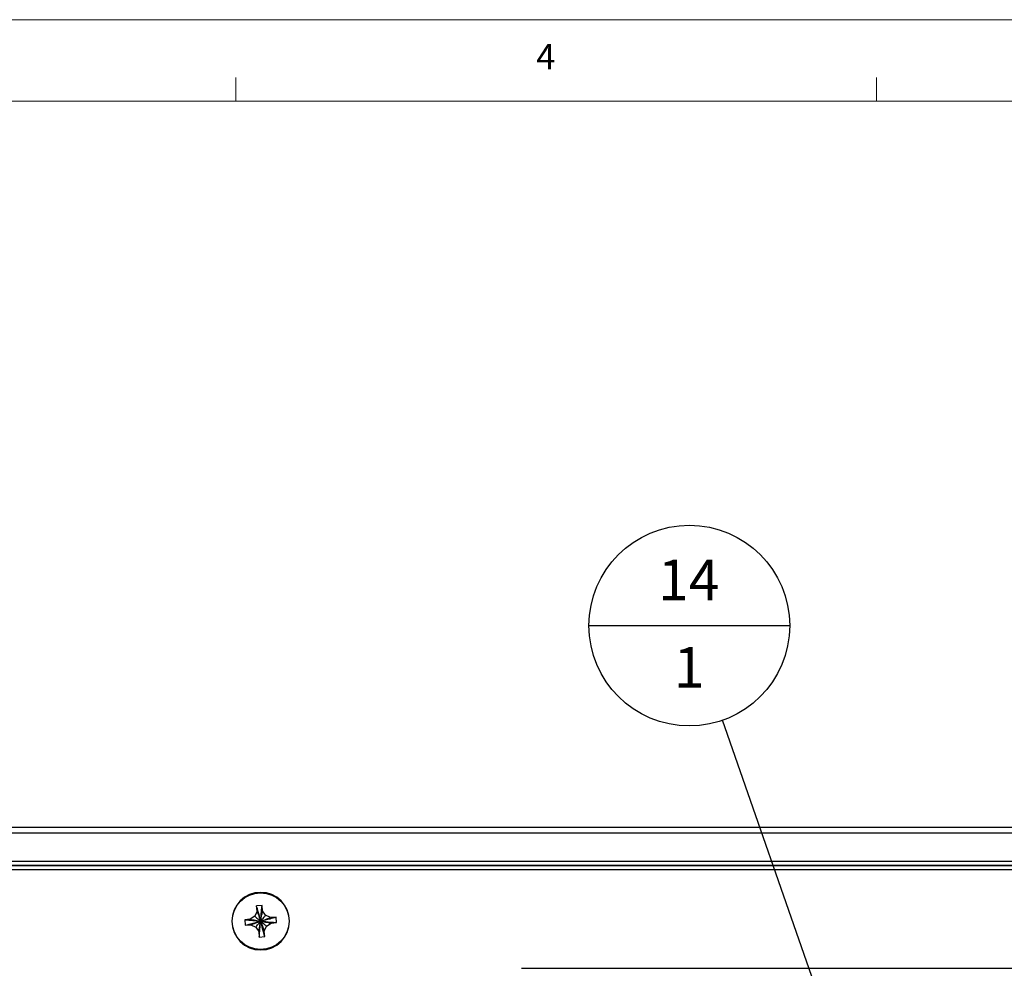
# Paper-space layout 'Sheet5' of a CAD drawing. Units: inches. Extents: x 0 to 33.1, y 0 to 23.4.
# Drawn here: x 12.3 to 17.2, y 18.7 to 23.4 of the extents above; entities that cross this region are included whole.
import ezdxf

# ---------------------------------------------------------------- set-up
doc = ezdxf.new("R2010")
doc.units = ezdxf.units.IN
doc.header["$MEASUREMENT"] = 0
doc.layers.add('LAYER_1', color=179, linetype='Continuous')
doc.styles.add('SLDTEXTSTYLE0', font='TXT', dxfattribs={"width": 0.75})
doc.styles.add('SLDTEXTSTYLE1', font='TXT', dxfattribs={"width": 0.605})
doc.dimstyles.new('SLDDIMSTYLE2', dxfattribs={"dimtxt": 0.18, "dimasz": 0.04, "dimexe": 0, "dimexo": 0.0625, "dimgap": 0, "dimtad": 0, "dimtih": 1, "dimtoh": 1, "dimdec": 0, "dimrnd": 1e-09, "dimzin": 0, "dimdsep": 46, "dimtxsty": 'Standard', "dimblk1": 'DOT', "dimblk2": 'DOT', "dimsah": 1, "dimcen": 0.09, "dimadec": 0, "dimazin": 0, "dimtfac": 0.04, "dimtdec": 0, "dimtofl": 0, "dimtmove": 0, "dimatfit": 3, "dimldrblk": 'DOT', "dimfxl": 1, "dimfrac": 2, "dimtolj": 1, "dimtzin": 0, "dimarcsym": 0})

# ---------------------------------------------------------------- blocks, each defined once
blk = doc.blocks.new('SW_NOTE_52')
at = {"layer": 'LAYER_1', "color": 0}
blk.add_line((-0.6563, 0.466), (0.3308, 0.466), dxfattribs=at)
blk.add_circle((-0.1627, 0.466), 0.4936, dxfattribs=at)
at = {"layer": 'LAYER_1', "color": 0, "char_height": 0.2, "attachment_point": 2, "style": 'SLDTEXTSTYLE1'}
for s, insert in [('14', (-0.1655, 0.7908)), ('1', (-0.1641, 0.3605))]:
    blk.add_mtext(s, dxfattribs=dict(at, insert=insert))
blk = doc.blocks.new('_Dot')
at = {"color": 0, "linetype": 'ByBlock', "lineweight": -2}
blk.add_line((-0.5, 0), (-1, 0), dxfattribs=at)
at = {"color": 0, "linetype": 'ByBlock', "const_width": 0.5}
blk.add_lwpolyline([(-0.25, 0, 1), (0.25, 0, 1)], format="xyb", close=True, dxfattribs=at)

psp = doc.layouts.new('Sheet5')

# ---------------------------------------------------------------- linework, layer by layer
at = {"color": 7, "linetype": 'Continuous', "lineweight": 18}
for p, q in [((0.0143, 23.3823), (33.0775, 23.3823)), ((13.3952, 22.9823), (13.3952, 23.0973)), ((16.5459, 22.9823), (16.5459, 23.0973)), ((32.6775, 22.9823), (0.4143, 22.9823))]:
    psp.add_line(p, q, dxfattribs=at)
at = {"color": 7, "linetype": 'Continuous', "lineweight": 25}
for p, q in [((3.3001, 19.4107), (23.7331, 19.4107)), ((23.7331, 19.3812), (3.3001, 19.3812)), ((3.615, 19.2434), (23.4182, 19.2434)), ((3.621, 19.2237), (23.4122, 19.2237)), ((23.4122, 19.2202), (3.621, 19.2202)), ((23.4122, 19.2006), (3.621, 19.2006)), ((13.4989, 18.9968), (13.4876, 18.9726)), ((13.5235, 19.026), (13.4966, 19.0237)), ((13.4989, 18.9968), (13.4966, 19.0237)), ((13.5258, 18.9991), (13.5235, 19.026)), ((13.5411, 18.9772), (13.5258, 18.9991)), ((13.4656, 18.9573), (13.4387, 18.955)), ((13.4387, 18.955), (13.441, 18.9281)), ((13.4876, 18.9726), (13.4656, 18.9573)), ((13.5653, 18.9658), (13.5411, 18.9772)), ((13.5457, 18.9236), (13.5676, 18.9389)), ((13.5922, 18.9681), (13.5653, 18.9658)), ((13.5676, 18.9389), (13.5945, 18.9412)), ((13.5945, 18.9412), (13.5922, 18.9681)), ((13.441, 18.9281), (13.4679, 18.9304)), ((13.4679, 18.9304), (13.4921, 18.9191)), ((13.4921, 18.9191), (13.5074, 18.8971)), ((13.5074, 18.8971), (13.5097, 18.8702)), ((13.5343, 18.8994), (13.5457, 18.9236)), ((13.5366, 18.8725), (13.5343, 18.8994)), ((13.5097, 18.8702), (13.5366, 18.8725)), ((14.7996, 18.7163), (17.6697, 18.7163))]:
    psp.add_line(p, q, dxfattribs=at)
psp.add_circle((13.5166, 18.9481), 0.1395, dxfattribs=at)
for start, end in [(0, 180), (180, 0)]:
    psp.add_arc((13.5166, 18.9481), 0.1417, start, end, dxfattribs=at)
for points, knots in [([(13.5166, 18.9481), (13.5123, 18.9643), (13.5048, 18.9928), (13.499, 19.0144), (13.4966, 19.0237)], [0, 0, 0, 0, 0.569189, 1, 1, 1, 1]), ([(13.4989, 18.9968), (13.5016, 18.9892), (13.5065, 18.9758), (13.5136, 18.9565), (13.5166, 18.9481)], [0, 0, 0, 0, 0.565133, 1, 1, 1, 1]), ([(13.5166, 18.9481), (13.5181, 18.9648), (13.5207, 18.9942), (13.5226, 19.0164), (13.5235, 19.026)], [0, 0, 0, 0, 0.569189, 1, 1, 1, 1]), ([(13.5166, 18.9481), (13.5186, 18.9592), (13.5222, 18.9791), (13.5247, 18.9929), (13.5258, 18.9991)], [0, 0, 0, 0, 0.554244, 1, 1, 1, 1]), ([(13.4387, 18.955), (13.4512, 18.9539), (13.4738, 18.9519), (13.5033, 18.9493), (13.5166, 18.9481)], [0, 0, 0, 0, 0.55002, 1, 1, 1, 1]), ([(13.441, 18.9281), (13.4531, 18.9313), (13.475, 18.9371), (13.5037, 18.9447), (13.5166, 18.9481)], [0, 0, 0, 0, 0.55002, 1, 1, 1, 1]), ([(13.4656, 18.9573), (13.4736, 18.9559), (13.4876, 18.9533), (13.5078, 18.9497), (13.5166, 18.9481)], [0, 0, 0, 0, 0.565132, 1, 1, 1, 1]), ([(13.4679, 18.9304), (13.4755, 18.9331), (13.4889, 18.938), (13.5082, 18.9451), (13.5166, 18.9481)], [0, 0, 0, 0, 0.565132, 1, 1, 1, 1]), ([(13.4876, 18.9726), (13.492, 18.9688), (13.4998, 18.9623), (13.5116, 18.9523), (13.5166, 18.9481)], [0, 0, 0, 0, 0.573556, 1, 1, 1, 1]), ([(13.4921, 18.9191), (13.4959, 18.9235), (13.5024, 18.9313), (13.5124, 18.9431), (13.5166, 18.9481)], [0, 0, 0, 0, 0.573556, 1, 1, 1, 1]), ([(13.5074, 18.8971), (13.5089, 18.9051), (13.5114, 18.9191), (13.515, 18.9393), (13.5166, 18.9481)], [0, 0, 0, 0, 0.565132, 1, 1, 1, 1]), ([(13.5097, 18.8702), (13.5108, 18.8827), (13.5128, 18.9053), (13.5154, 18.9348), (13.5166, 18.9481)], [0, 0, 0, 0, 0.55002, 1, 1, 1, 1]), ([(13.5166, 18.9481), (13.522, 18.9545), (13.5317, 18.9661), (13.5382, 18.9737), (13.5411, 18.9772)], [0, 0, 0, 0, 0.546006, 1, 1, 1, 1]), ([(13.5166, 18.9481), (13.5328, 18.9524), (13.5613, 18.96), (13.5829, 18.9657), (13.5922, 18.9681)], [0, 0, 0, 0, 0.5691889, 1, 1, 1, 1]), ([(13.5166, 18.9481), (13.5272, 18.952), (13.5462, 18.9589), (13.5594, 18.9637), (13.5653, 18.9658)], [0, 0, 0, 0, 0.554243, 1, 1, 1, 1]), ([(13.5166, 18.9481), (13.5277, 18.9461), (13.5476, 18.9425), (13.5614, 18.94), (13.5676, 18.9389)], [0, 0, 0, 0, 0.554244, 1, 1, 1, 1]), ([(13.5166, 18.9481), (13.523, 18.9428), (13.5346, 18.933), (13.5422, 18.9266), (13.5457, 18.9236)], [0, 0, 0, 0, 0.546006, 1, 1, 1, 1]), ([(13.5166, 18.9481), (13.5205, 18.9375), (13.5274, 18.9185), (13.5322, 18.9053), (13.5343, 18.8994)], [0, 0, 0, 0, 0.554244, 1, 1, 1, 1]), ([(13.5166, 18.9481), (13.5333, 18.9466), (13.5627, 18.944), (13.5849, 18.9421), (13.5945, 18.9412)], [0, 0, 0, 0, 0.569189, 1, 1, 1, 1]), ([(13.5366, 18.8725), (13.5334, 18.8846), (13.5276, 18.9065), (13.52, 18.9352), (13.5166, 18.9481)], [0, 0, 0, 0, 0.55002, 1, 1, 1, 1])]:
    psp.add_open_spline(points, degree=3, knots=knots, dxfattribs=at)

# ---------------------------------------------------------------- block references
at = {"layer": 'LAYER_1'}
psp.add_blockref('SW_NOTE_52', (15.7879, 19.9361), dxfattribs=at)

# ---------------------------------------------------------------- texts
at = {"color": 7, "linetype": 'Continuous', "lineweight": 0, "insert": (14.8722, 23.2628), "char_height": 0.125, "attachment_point": 1, "style": 'SLDTEXTSTYLE0'}
psp.add_mtext('4', dxfattribs=at)

# ---------------------------------------------------------------- leaders
at = {"layer": 'LAYER_1'}
psp.add_leader([(16.8904, 16.7792), (15.7879, 19.9361)], dimstyle='SLDDIMSTYLE2', dxfattribs=at)

doc.saveas('drawing.dxf')
